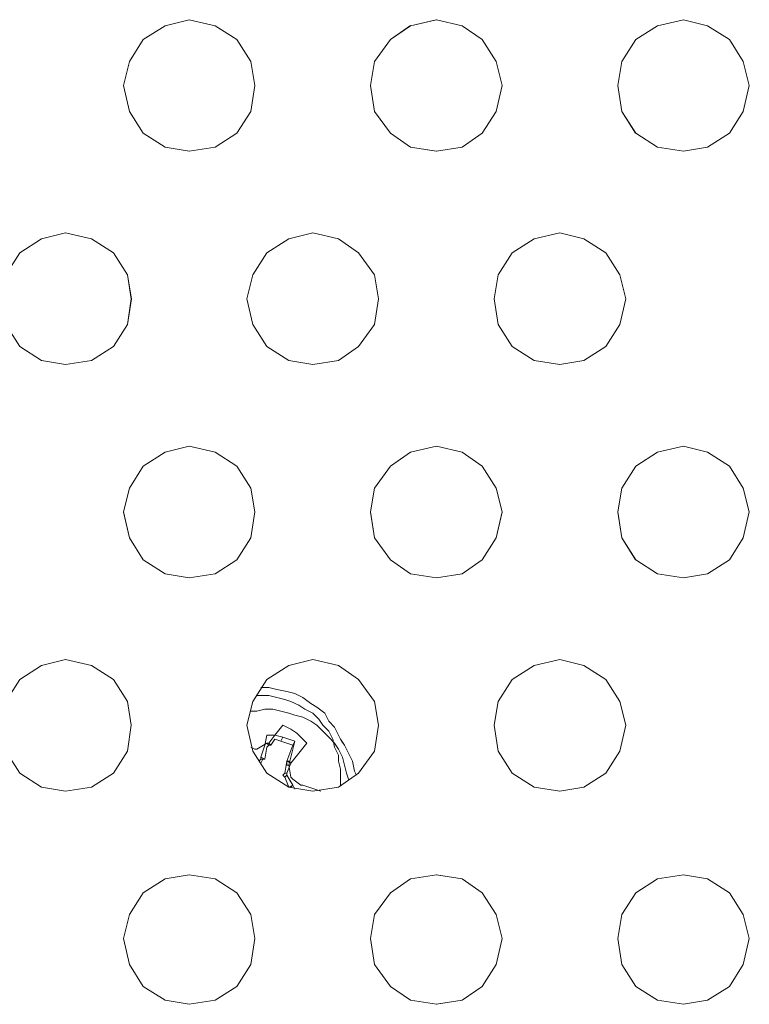
# Model space of a CAD drawing. Units: inches. Extents: x -4.1 to 13, y -11 to -0.1.
# Drawn here: x 5.9 to 6.3, y -4.8 to -4.2 of the extents above; entities that cross this region are included whole.
import ezdxf

# ---------------------------------------------------------------- set-up
doc = ezdxf.new("R2010")
doc.units = ezdxf.units.IN
doc.header["$MEASUREMENT"] = 0
doc.layers.add('Drawing', color=7, linetype='Continuous', lineweight=0)

# ---------------------------------------------------------------- blocks, each defined once
blk = doc.blocks.new('Block_4')
at = {"layer": 'Drawing', "color": 18, "lineweight": 5, "true_color": 0x000000}
for p, q in [((5.95324, -4.17912), (5.96841, -4.17533)), ((5.96841, -4.17533), (5.98484, -4.17912)), ((5.96841, -4.17533), (5.98484, -4.17912)), ((6.10871, -4.17912), (6.12514, -4.17533)), ((6.12515, -4.17533), (6.14158, -4.17912)), ((6.12515, -4.17533), (6.14158, -4.17912)), ((6.26545, -4.17912), (6.28188, -4.17533)), ((6.28188, -4.17532), (6.29705, -4.17912)), ((6.28188, -4.17533), (6.29705, -4.17912)), ((5.93934, -4.18797), (5.95324, -4.17912)), ((5.99875, -4.18797), (5.98484, -4.17912)), ((6.09607, -4.18797), (6.10871, -4.17912)), ((6.15422, -4.18797), (6.14158, -4.17912)), ((6.25155, -4.18797), (6.26545, -4.17912)), ((6.31095, -4.18796), (6.29705, -4.17912)), ((5.93934, -4.18797), (5.93049, -4.20187)), ((6.0076, -4.20187), (5.99875, -4.18797)), ((6.09607, -4.18797), (6.08596, -4.20187)), ((6.16307, -4.20187), (6.15422, -4.18797)), ((6.25155, -4.18797), (6.2427, -4.20187)), ((6.3198, -4.20187), (6.31095, -4.18796)), ((5.93049, -4.20188), (5.92669, -4.21704)), ((6.01012, -4.21704), (6.0076, -4.20187)), ((6.08596, -4.20188), (6.08343, -4.21704)), ((6.16686, -4.21704), (6.16307, -4.20187)), ((6.16686, -4.21704), (6.16307, -4.20187)), ((6.2427, -4.20187), (6.24017, -4.21704)), ((6.32359, -4.21704), (6.3198, -4.20187)), ((5.9267, -4.21704), (5.93049, -4.23348)), ((6.0076, -4.23347), (6.01012, -4.21704)), ((6.08343, -4.21704), (6.08596, -4.23348)), ((6.16307, -4.23347), (6.16686, -4.21704)), ((6.24017, -4.21704), (6.2427, -4.23347)), ((6.3198, -4.23347), (6.32359, -4.21704)), ((5.93049, -4.23348), (5.93933, -4.24738)), ((5.99875, -4.24737), (6.0076, -4.23347)), ((6.08596, -4.23348), (6.09607, -4.24738)), ((6.15422, -4.24738), (6.16307, -4.23347)), ((6.2427, -4.23347), (6.25154, -4.24737)), ((6.31095, -4.24737), (6.3198, -4.23347)), ((5.93934, -4.24738), (5.95324, -4.25623)), ((5.98484, -4.25622), (5.99875, -4.24737)), ((6.09607, -4.24738), (6.10871, -4.25623)), ((6.14158, -4.25622), (6.15422, -4.24738)), ((6.25155, -4.24738), (6.26545, -4.25622)), ((6.29705, -4.25622), (6.31095, -4.24737)), ((5.96841, -4.25875), (5.95324, -4.25622)), ((5.96841, -4.25875), (5.95324, -4.25623)), ((5.96841, -4.25875), (5.98484, -4.25622)), ((6.12515, -4.25875), (6.10871, -4.25622)), ((6.12514, -4.25875), (6.10871, -4.25623)), ((6.12515, -4.25875), (6.14158, -4.25622)), ((6.28188, -4.25875), (6.26545, -4.25622)), ((6.28188, -4.25875), (6.26545, -4.25622)), ((6.28188, -4.25875), (6.29705, -4.25622)), ((6.28188, -4.25875), (6.29705, -4.25622)), ((5.86097, -4.32321), (5.87487, -4.31437)), ((5.87487, -4.31437), (5.89004, -4.31057)), ((5.89004, -4.31057), (5.90648, -4.31436)), ((5.90648, -4.31436), (5.92038, -4.32321)), ((6.01771, -4.32321), (6.03161, -4.31436)), ((6.03161, -4.31436), (6.04678, -4.31057)), ((6.04678, -4.31057), (6.06321, -4.31436)), ((6.06321, -4.31436), (6.07585, -4.32321)), ((6.17318, -4.32321), (6.18708, -4.31436)), ((6.18708, -4.31436), (6.20351, -4.31057)), ((6.20352, -4.31057), (6.21868, -4.31436)), ((6.20352, -4.31058), (6.21868, -4.31437)), ((6.21868, -4.31436), (6.23259, -4.32321)), ((5.92038, -4.32321), (5.92923, -4.33711)), ((6.01771, -4.32321), (6.00886, -4.33712)), ((6.07585, -4.32321), (6.08596, -4.33712)), ((6.17318, -4.32321), (6.16433, -4.33712)), ((6.23259, -4.32321), (6.24144, -4.33711)), ((5.92923, -4.33712), (5.93176, -4.35228)), ((6.00886, -4.33712), (6.00507, -4.35228)), ((6.08596, -4.33712), (6.08849, -4.35228)), ((6.16433, -4.33712), (6.1618, -4.35228)), ((6.24523, -4.35228), (6.24144, -4.33711)), ((5.92923, -4.36872), (5.93176, -4.35228)), ((6.00507, -4.35229), (6.00886, -4.36872)), ((6.08596, -4.36872), (6.08849, -4.35228)), ((6.1618, -4.35229), (6.16433, -4.36872)), ((6.24144, -4.36871), (6.24523, -4.35228)), ((5.86097, -4.38262), (5.85212, -4.36872)), ((5.92038, -4.38262), (5.92923, -4.36872)), ((6.00886, -4.36872), (6.01771, -4.38262)), ((6.07585, -4.38262), (6.08596, -4.36872)), ((6.16433, -4.36872), (6.17318, -4.38262)), ((6.23259, -4.38262), (6.24144, -4.36871)), ((5.87487, -4.39147), (5.86097, -4.38262)), ((5.90647, -4.39147), (5.92038, -4.38262)), ((6.01771, -4.38262), (6.03161, -4.39147)), ((6.06321, -4.39147), (6.07585, -4.38262)), ((6.17318, -4.38262), (6.18708, -4.39147)), ((6.21868, -4.39147), (6.23259, -4.38262)), ((5.89004, -4.394), (5.87487, -4.39147)), ((5.89004, -4.394), (5.87488, -4.39147)), ((5.89004, -4.394), (5.90647, -4.39147)), ((6.04678, -4.394), (6.03161, -4.39147)), ((6.04678, -4.394), (6.03161, -4.39147)), ((6.04678, -4.394), (6.06321, -4.39147)), ((6.20351, -4.394), (6.18708, -4.39147)), ((6.20351, -4.394), (6.18708, -4.39147)), ((6.20352, -4.39399), (6.21868, -4.39147)), ((5.95324, -4.44962), (5.96841, -4.44582)), ((5.96841, -4.44582), (5.98484, -4.44961)), ((5.96841, -4.44582), (5.98484, -4.44961)), ((6.10871, -4.44961), (6.12515, -4.44582)), ((6.12515, -4.44582), (6.14158, -4.44962)), ((6.12515, -4.44582), (6.14158, -4.44961)), ((6.26545, -4.44962), (6.28188, -4.44582)), ((6.28188, -4.44582), (6.29705, -4.44961)), ((6.28189, -4.44582), (6.29705, -4.44961)), ((5.93934, -4.45846), (5.95324, -4.44962)), ((5.99874, -4.45846), (5.98484, -4.44961)), ((6.09607, -4.45846), (6.10871, -4.44961)), ((6.15422, -4.45846), (6.14158, -4.44962)), ((6.25155, -4.45847), (6.26545, -4.44962)), ((6.31096, -4.45846), (6.29705, -4.44961)), ((5.93934, -4.45846), (5.93049, -4.47237)), ((6.00759, -4.47237), (5.99874, -4.45846)), ((6.09607, -4.45846), (6.08596, -4.47237)), ((6.16307, -4.47237), (6.15422, -4.45846)), ((6.25155, -4.45847), (6.2427, -4.47237)), ((6.31981, -4.47236), (6.31096, -4.45846)), ((5.93049, -4.47237), (5.9267, -4.48754)), ((6.01012, -4.48753), (6.00759, -4.47237)), ((6.08596, -4.47237), (6.08343, -4.48753)), ((6.16686, -4.48754), (6.16307, -4.47237)), ((6.2427, -4.47237), (6.24017, -4.48754)), ((6.3236, -4.48753), (6.3198, -4.47236)), ((5.9267, -4.48754), (5.93049, -4.50397)), ((6.00759, -4.50397), (6.01012, -4.48753)), ((6.08343, -4.48754), (6.08596, -4.50397)), ((6.16307, -4.50397), (6.16686, -4.48754)), ((6.24017, -4.48754), (6.2427, -4.50397)), ((6.31981, -4.50396), (6.3236, -4.48753)), ((5.93049, -4.50397), (5.93934, -4.51787)), ((5.99874, -4.51787), (6.00759, -4.50397)), ((6.08596, -4.50397), (6.09607, -4.51787)), ((6.15422, -4.51787), (6.16307, -4.50397)), ((6.2427, -4.50397), (6.25154, -4.51787)), ((6.31096, -4.51787), (6.3198, -4.50396)), ((5.93934, -4.51787), (5.95324, -4.52672)), ((5.98484, -4.52672), (5.99874, -4.51787)), ((6.09607, -4.51787), (6.10871, -4.52672)), ((6.14158, -4.52672), (6.15422, -4.51787)), ((6.25155, -4.51787), (6.26545, -4.52672)), ((6.29705, -4.52671), (6.31096, -4.51787)), ((5.96841, -4.52925), (5.95324, -4.52672)), ((5.96841, -4.52925), (5.95324, -4.52672)), ((5.96841, -4.52925), (5.98484, -4.52672)), ((6.12515, -4.52925), (6.10871, -4.52672)), ((6.12515, -4.52925), (6.10871, -4.52672)), ((6.12515, -4.52925), (6.14158, -4.52672)), ((6.28188, -4.52925), (6.26545, -4.52672)), ((6.28188, -4.52925), (6.26545, -4.52672)), ((6.28189, -4.52924), (6.29705, -4.52671)), ((5.89004, -4.58107), (5.87488, -4.58486)), ((5.89004, -4.58107), (5.90647, -4.58486)), ((5.89004, -4.58107), (5.90647, -4.58486)), ((6.03161, -4.58487), (6.04677, -4.58107)), ((6.04678, -4.58107), (6.06321, -4.58486)), ((6.04678, -4.58107), (6.06321, -4.58486)), ((6.18708, -4.58486), (6.20351, -4.58107)), ((6.20352, -4.58107), (6.21868, -4.58486)), ((5.87488, -4.58486), (5.86097, -4.59371)), ((5.92038, -4.59371), (5.90647, -4.58486)), ((6.0177, -4.59371), (6.03161, -4.58487)), ((6.07585, -4.59371), (6.06321, -4.58486)), ((6.17318, -4.59371), (6.18708, -4.58486)), ((6.21868, -4.58486), (6.23259, -4.59371)), ((5.86097, -4.59371), (5.85212, -4.60761)), ((5.92922, -4.60762), (5.92038, -4.59371)), ((6.0177, -4.59371), (6.00885, -4.60762)), ((6.08596, -4.60762), (6.07585, -4.59371)), ((6.17318, -4.59371), (6.16433, -4.60761)), ((6.23259, -4.59371), (6.24144, -4.60761)), ((6.01897, -4.59876), (6.01391, -4.59876)), ((6.01897, -4.59876), (6.01391, -4.59876)), ((6.01897, -4.59877), (6.01391, -4.59877)), ((6.02403, -4.60003), (6.01897, -4.59876)), ((6.01897, -4.59876), (6.02403, -4.60003)), ((6.03035, -4.60129), (6.02403, -4.60003)), ((6.02403, -4.60003), (6.03035, -4.60129)), ((6.03035, -4.60129), (6.0354, -4.60256)), ((6.0354, -4.60256), (6.03035, -4.60129)), ((5.93175, -4.62278), (5.92922, -4.60762)), ((6.00885, -4.60762), (6.00506, -4.62279)), ((6.01139, -4.60382), (6.01391, -4.60382)), ((6.01139, -4.60382), (6.01391, -4.60382)), ((6.01139, -4.60382), (6.01391, -4.60382)), ((6.01391, -4.60382), (6.01897, -4.60382)), ((6.01897, -4.60382), (6.01391, -4.60382)), ((6.02403, -4.60509), (6.01897, -4.60382)), ((6.02403, -4.60508), (6.01897, -4.60382)), ((6.02908, -4.60635), (6.02403, -4.60508)), ((6.02403, -4.60508), (6.02908, -4.60635)), ((6.03288, -4.60761), (6.02908, -4.60635)), ((6.02908, -4.60635), (6.03287, -4.60761)), ((6.03287, -4.60761), (6.03793, -4.61014)), ((6.03793, -4.61014), (6.03288, -4.60761)), ((6.0354, -4.60256), (6.04046, -4.60508)), ((6.04046, -4.60508), (6.0354, -4.60256)), ((6.04046, -4.60508), (6.04552, -4.60888)), ((6.04551, -4.60888), (6.04046, -4.60508)), ((6.08849, -4.62278), (6.08596, -4.60762)), ((6.16433, -4.60762), (6.1618, -4.62278)), ((6.24523, -4.62278), (6.24144, -4.60761)), ((6.01139, -4.61393), (6.00759, -4.61393)), ((6.01139, -4.61393), (6.0076, -4.61393)), ((6.0076, -4.61393), (6.01139, -4.61393)), ((6.01139, -4.61393), (6.01644, -4.61267)), ((6.01139, -4.61393), (6.01644, -4.61267)), ((6.01644, -4.61267), (6.0215, -4.61267)), ((6.01644, -4.61267), (6.0215, -4.61267)), ((6.0215, -4.61267), (6.02655, -4.61393)), ((6.0215, -4.61267), (6.02655, -4.61393)), ((6.02655, -4.61393), (6.03161, -4.6152)), ((6.02655, -4.61393), (6.03161, -4.6152)), ((6.04172, -4.61267), (6.03793, -4.61014)), ((6.04172, -4.61267), (6.03793, -4.61014)), ((6.04678, -4.6152), (6.04172, -4.61267)), ((6.04678, -4.6152), (6.04172, -4.61267)), ((6.04931, -4.6114), (6.04551, -4.60888)), ((6.04552, -4.60888), (6.04931, -4.6114)), ((6.04931, -4.6114), (6.05436, -4.6152)), ((6.05436, -4.6152), (6.04931, -4.6114)), ((6.03161, -4.6152), (6.0354, -4.61646)), ((6.03161, -4.6152), (6.0354, -4.61646)), ((6.0354, -4.61646), (6.04046, -4.61773)), ((6.0354, -4.61646), (6.04046, -4.61772)), ((6.04046, -4.61772), (6.04551, -4.62025)), ((6.04046, -4.61773), (6.04551, -4.62025)), ((6.04551, -4.62025), (6.04931, -4.62278)), ((6.04551, -4.62025), (6.04931, -4.62278)), ((6.05057, -4.61899), (6.04678, -4.6152)), ((6.05057, -4.61899), (6.04678, -4.6152)), ((6.0531, -4.62278), (6.05057, -4.61899)), ((6.0531, -4.62278), (6.05057, -4.61899)), ((6.05436, -4.6152), (6.05689, -4.62025)), ((6.05689, -4.62025), (6.05436, -4.6152)), ((6.05689, -4.62025), (6.06068, -4.62404)), ((6.05689, -4.62025), (6.06068, -4.62405)), ((5.92922, -4.63922), (5.93175, -4.62278)), ((6.00506, -4.62279), (6.00885, -4.63922)), ((6.02782, -4.62278), (6.02276, -4.6291)), ((6.02276, -4.6291), (6.02782, -4.62278)), ((6.03287, -4.62531), (6.02782, -4.62278)), ((6.03287, -4.62531), (6.02782, -4.62278)), ((6.03667, -4.62784), (6.03287, -4.62531)), ((6.03288, -4.62531), (6.03667, -4.62784)), ((6.04931, -4.62278), (6.0531, -4.62657)), ((6.04931, -4.62278), (6.0531, -4.62657)), ((6.05689, -4.62657), (6.0531, -4.62278)), ((6.05689, -4.62657), (6.0531, -4.62278)), ((6.0531, -4.62657), (6.05689, -4.63037)), ((6.0531, -4.62657), (6.05689, -4.63036)), ((6.05942, -4.63163), (6.05689, -4.62657)), ((6.05942, -4.63163), (6.05689, -4.62657)), ((6.06068, -4.62404), (6.06321, -4.6291)), ((6.06068, -4.62405), (6.06321, -4.6291)), ((6.08596, -4.63922), (6.08849, -4.62278)), ((6.1618, -4.62278), (6.16433, -4.63922)), ((6.24144, -4.63921), (6.24523, -4.62278)), ((6.01771, -4.6291), (6.01644, -4.63542)), ((6.01644, -4.63542), (6.01771, -4.6291)), ((6.02276, -4.6291), (6.01771, -4.6291)), ((6.02276, -4.6291), (6.01771, -4.6291)), ((6.02276, -4.6291), (6.01897, -4.63416)), ((6.01897, -4.63416), (6.02276, -4.6291)), ((6.02276, -4.63163), (6.02023, -4.63542)), ((6.02276, -4.63163), (6.02023, -4.63542)), ((6.02276, -4.63163), (6.02023, -4.63542)), ((6.02782, -4.63037), (6.02276, -4.6291)), ((6.02782, -4.63037), (6.02276, -4.6291)), ((6.02276, -4.63163), (6.02655, -4.63289)), ((6.02655, -4.63289), (6.02276, -4.63163)), ((6.02655, -4.63289), (6.02276, -4.63163)), ((6.02655, -4.63289), (6.02782, -4.63037)), ((6.02655, -4.63289), (6.03035, -4.63416)), ((6.03161, -4.63163), (6.02782, -4.63037)), ((6.0354, -4.63289), (6.03161, -4.63163)), ((6.0354, -4.63289), (6.03161, -4.64806)), ((6.03161, -4.64806), (6.0354, -4.63289)), ((6.03414, -4.63542), (6.0354, -4.63289)), ((6.03667, -4.62784), (6.0392, -4.63036)), ((6.03667, -4.62784), (6.03919, -4.63037)), ((6.03919, -4.63037), (6.04299, -4.63416)), ((6.0392, -4.63036), (6.04299, -4.63416)), ((6.05689, -4.63036), (6.06068, -4.63415)), ((6.06068, -4.63416), (6.05689, -4.63037)), ((6.06068, -4.63669), (6.05942, -4.63163)), ((6.06068, -4.63668), (6.05942, -4.63163)), ((6.06321, -4.6291), (6.06574, -4.63416)), ((6.06574, -4.63416), (6.06321, -4.6291)), ((6.06574, -4.63416), (6.06321, -4.6291)), ((6.067, -4.63542), (6.06447, -4.63163)), ((6.067, -4.63542), (6.06447, -4.63163)), ((6.067, -4.63542), (6.06447, -4.63163)), ((5.85212, -4.63921), (5.86097, -4.65311)), ((5.92038, -4.65312), (5.92922, -4.63922)), ((6.00759, -4.63668), (6.01012, -4.63795)), ((6.00759, -4.63669), (6.01012, -4.63795)), ((6.0076, -4.63669), (6.01012, -4.63795)), ((6.00885, -4.63922), (6.0177, -4.65312)), ((6.01012, -4.63795), (6.01139, -4.63795)), ((6.01012, -4.63795), (6.01139, -4.63795)), ((6.01012, -4.63795), (6.01138, -4.63795)), ((6.01139, -4.63795), (6.01771, -4.63416)), ((6.01771, -4.63416), (6.01139, -4.63795)), ((6.01139, -4.63795), (6.01771, -4.63416)), ((6.01139, -4.63795), (6.01139, -4.63795)), ((6.01139, -4.63795), (6.01139, -4.63795)), ((6.01644, -4.63542), (6.01391, -4.64301)), ((6.01391, -4.64301), (6.01644, -4.63542)), ((6.01644, -4.64427), (6.01771, -4.63668)), ((6.01644, -4.64427), (6.01771, -4.63669)), ((6.01771, -4.63669), (6.01644, -4.64427)), ((6.01771, -4.63669), (6.01644, -4.64427)), ((6.01771, -4.63416), (6.01897, -4.63542)), ((6.01897, -4.63416), (6.01771, -4.63416)), ((6.01897, -4.63542), (6.01771, -4.63669)), ((6.01771, -4.63669), (6.01897, -4.63542)), ((6.01771, -4.63669), (6.01897, -4.63542)), ((6.02023, -4.63542), (6.01897, -4.63416)), ((6.02023, -4.63542), (6.01897, -4.63542)), ((6.03035, -4.63416), (6.03414, -4.63542)), ((6.03035, -4.64553), (6.03414, -4.63542)), ((6.03414, -4.63542), (6.03035, -4.64553)), ((6.04299, -4.63416), (6.03288, -4.6468)), ((6.04299, -4.63416), (6.03288, -4.6468)), ((6.06068, -4.63415), (6.06321, -4.63795)), ((6.06321, -4.63795), (6.06068, -4.63416)), ((6.06321, -4.64174), (6.06068, -4.63668)), ((6.06068, -4.63668), (6.06321, -4.64174)), ((6.06574, -4.64301), (6.06321, -4.63795)), ((6.06321, -4.63795), (6.06574, -4.643)), ((6.06953, -4.64048), (6.067, -4.63542)), ((6.067, -4.63542), (6.06953, -4.64048)), ((6.07585, -4.65312), (6.08596, -4.63922)), ((6.16433, -4.63922), (6.17318, -4.65312)), ((6.23259, -4.65312), (6.24144, -4.63921)), ((6.01392, -4.64427), (6.01265, -4.64553)), ((6.01265, -4.64553), (6.01392, -4.64427)), ((6.01391, -4.64301), (6.01391, -4.64427)), ((6.01644, -4.64427), (6.01391, -4.64301)), ((6.01391, -4.6468), (6.01518, -4.64427)), ((6.01518, -4.64427), (6.01391, -4.6468)), ((6.01518, -4.64427), (6.01391, -4.6468)), ((6.01392, -4.64427), (6.01518, -4.64427)), ((6.01518, -4.64427), (6.01644, -4.64427)), ((6.03035, -4.64553), (6.02908, -4.65312)), ((6.03035, -4.64806), (6.03035, -4.64553)), ((6.03035, -4.64553), (6.03035, -4.64806)), ((6.03035, -4.64553), (6.03161, -4.64553)), ((6.03288, -4.6468), (6.03035, -4.64553)), ((6.03161, -4.64553), (6.03035, -4.64553)), ((6.03288, -4.6468), (6.03161, -4.64553)), ((6.03161, -4.64553), (6.03288, -4.6468)), ((6.06321, -4.64553), (6.06321, -4.64174)), ((6.06321, -4.64174), (6.06321, -4.64553)), ((6.06448, -4.65059), (6.06321, -4.64553)), ((6.06321, -4.64553), (6.06448, -4.65059)), ((6.06574, -4.643), (6.067, -4.64806)), ((6.067, -4.64806), (6.06574, -4.64301)), ((6.07206, -4.64553), (6.06953, -4.64047)), ((6.06953, -4.64048), (6.07206, -4.64553)), ((6.07332, -4.65185), (6.07206, -4.64553)), ((6.07332, -4.65185), (6.07206, -4.64553)), ((6.03288, -4.6468), (6.03035, -4.65312)), ((6.03161, -4.64806), (6.03035, -4.64806)), ((6.03035, -4.64806), (6.03161, -4.64806)), ((6.03035, -4.64806), (6.03161, -4.64806)), ((6.03161, -4.64806), (6.03161, -4.64806)), ((6.03161, -4.64806), (6.03288, -4.65565)), ((6.03161, -4.64806), (6.03287, -4.65565)), ((6.03161, -4.64806), (6.03287, -4.65565)), ((6.03161, -4.64806), (6.03161, -4.64806)), ((6.03161, -4.64806), (6.03288, -4.65565)), ((6.03288, -4.6468), (6.03288, -4.6468)), ((6.03288, -4.6468), (6.03288, -4.6468)), ((6.06448, -4.65564), (6.06448, -4.65059)), ((6.06448, -4.65059), (6.06448, -4.65564)), ((6.06827, -4.65312), (6.067, -4.64806)), ((6.06827, -4.65311), (6.067, -4.64806)), ((6.07458, -4.65438), (6.07332, -4.65185)), ((6.07459, -4.65438), (6.07332, -4.65185)), ((5.86097, -4.65311), (5.87488, -4.66196)), ((5.90647, -4.66197), (5.92038, -4.65312)), ((6.0177, -4.65312), (6.03161, -4.66197)), ((6.02782, -4.65438), (6.02908, -4.65312)), ((6.02908, -4.65565), (6.02782, -4.65438)), ((6.02908, -4.65565), (6.03161, -4.66197)), ((6.02908, -4.65565), (6.03161, -4.66197)), ((6.03035, -4.65312), (6.03035, -4.65438)), ((6.03035, -4.65438), (6.03035, -4.65438)), ((6.03414, -4.6607), (6.03035, -4.65438)), ((6.03287, -4.65565), (6.03414, -4.65691)), ((6.03287, -4.65565), (6.03287, -4.65565)), ((6.03288, -4.65565), (6.03288, -4.65565)), ((6.03288, -4.65565), (6.03414, -4.65691)), ((6.03414, -4.65691), (6.0392, -4.6607)), ((6.03414, -4.65691), (6.0392, -4.6607)), ((6.03414, -4.65691), (6.03919, -4.6607)), ((6.06321, -4.66197), (6.07585, -4.65312)), ((6.06448, -4.6607), (6.06448, -4.65564)), ((6.06448, -4.65564), (6.06448, -4.6607)), ((6.06953, -4.65691), (6.06826, -4.65311)), ((6.06953, -4.65691), (6.06827, -4.65312)), ((6.17318, -4.65312), (6.18708, -4.66197)), ((6.21868, -4.66196), (6.23259, -4.65312)), ((5.87488, -4.66196), (5.89004, -4.66449)), ((5.89004, -4.6645), (5.90647, -4.66197)), ((6.03161, -4.66196), (6.03414, -4.6607)), ((6.04677, -4.6645), (6.03161, -4.66197)), ((6.04678, -4.66449), (6.03161, -4.66197)), ((6.03414, -4.6607), (6.03287, -4.66196)), ((6.03287, -4.66197), (6.03414, -4.6607)), ((6.03414, -4.6607), (6.03414, -4.6607)), ((6.0354, -4.66323), (6.03414, -4.6607)), ((6.03414, -4.6607), (6.03414, -4.6607)), ((6.03414, -4.6607), (6.0354, -4.66323)), ((6.03919, -4.6607), (6.04046, -4.6607)), ((6.03919, -4.6607), (6.04046, -4.6607)), ((6.0392, -4.6607), (6.04046, -4.6607)), ((6.04046, -4.6607), (6.05183, -4.66449)), ((6.04046, -4.6607), (6.05183, -4.66449)), ((6.04046, -4.6607), (6.05183, -4.66449)), ((6.04678, -4.6645), (6.06321, -4.66197)), ((6.20351, -4.66449), (6.18708, -4.66197)), ((6.20352, -4.66449), (6.18708, -4.66197)), ((6.20352, -4.66449), (6.21868, -4.66196)), ((5.93934, -4.72896), (5.95324, -4.72011)), ((5.93934, -4.72896), (5.95324, -4.72011)), ((5.95324, -4.72011), (5.96841, -4.71758)), ((5.96841, -4.71758), (5.95324, -4.72011)), ((5.95324, -4.72011), (5.96841, -4.71758)), ((5.96841, -4.71758), (5.98484, -4.72011)), ((5.96841, -4.71758), (5.98484, -4.72011)), ((5.98484, -4.72011), (5.96841, -4.71758)), ((5.99875, -4.72896), (5.98484, -4.72011)), ((6.09608, -4.72896), (6.10871, -4.72011)), ((6.10872, -4.72011), (6.12515, -4.71758)), ((6.12514, -4.71758), (6.14158, -4.72011)), ((6.12515, -4.71758), (6.14158, -4.72011)), ((6.15422, -4.72896), (6.14158, -4.72011)), ((6.25155, -4.72896), (6.26545, -4.72011)), ((6.26545, -4.72011), (6.28188, -4.71758)), ((6.28188, -4.71758), (6.29705, -4.72011)), ((6.28188, -4.71758), (6.29705, -4.72011)), ((6.31096, -4.72896), (6.29705, -4.72011)), ((5.93934, -4.72896), (5.93049, -4.74286)), ((6.00759, -4.74286), (5.99875, -4.72896)), ((6.09608, -4.72896), (6.08596, -4.74286)), ((6.16306, -4.74286), (6.15422, -4.72896)), ((6.25155, -4.72896), (6.2427, -4.74286)), ((6.3198, -4.74286), (6.31096, -4.72896)), ((5.93049, -4.74286), (5.9267, -4.75803)), ((6.01012, -4.75803), (6.00759, -4.74286)), ((6.08596, -4.74286), (6.08343, -4.75803)), ((6.16686, -4.75803), (6.16306, -4.74286)), ((6.2427, -4.74286), (6.24017, -4.75803)), ((6.3236, -4.75803), (6.3198, -4.74286)), ((5.9267, -4.75803), (5.93049, -4.77446)), ((6.00759, -4.77446), (6.01012, -4.75803)), ((6.08344, -4.75803), (6.08596, -4.77446)), ((6.16306, -4.77446), (6.16686, -4.75803)), ((6.24017, -4.75803), (6.2427, -4.77446)), ((6.3198, -4.77446), (6.3236, -4.75803)), ((5.93049, -4.77446), (5.93934, -4.78837)), ((5.99875, -4.78837), (6.00759, -4.77446)), ((6.08596, -4.77446), (6.09607, -4.78837)), ((6.15422, -4.78837), (6.16306, -4.77446)), ((6.2427, -4.77446), (6.25155, -4.78837)), ((6.31096, -4.78837), (6.3198, -4.77446)), ((5.93934, -4.78837), (5.95324, -4.79722)), ((5.98484, -4.79721), (5.99874, -4.78837)), ((6.09608, -4.78837), (6.10871, -4.79721)), ((6.14158, -4.79722), (6.15422, -4.78837)), ((6.25155, -4.78837), (6.26545, -4.79721)), ((6.29705, -4.79721), (6.31096, -4.78837)), ((5.96841, -4.79974), (5.95324, -4.79721)), ((5.96841, -4.79974), (5.95324, -4.79721)), ((5.96841, -4.79974), (5.98484, -4.79721)), ((6.12515, -4.79974), (6.10871, -4.79721)), ((6.12515, -4.79974), (6.10871, -4.79721)), ((6.12514, -4.79974), (6.14158, -4.79722)), ((6.28188, -4.79974), (6.26545, -4.79721)), ((6.28189, -4.79974), (6.26545, -4.79721)), ((6.28188, -4.79974), (6.29705, -4.79721))]:
    blk.add_line(p, q, dxfattribs=at)
for points in [[(5.93934, -4.18797), (5.95324, -4.17912), (5.96841, -4.17533)], [(5.98484, -4.17912), (5.96841, -4.17533), (5.95324, -4.17912)], [(5.98484, -4.17912), (5.96841, -4.17533), (5.95324, -4.17912)], [(6.09608, -4.18797), (6.10871, -4.17912), (6.12515, -4.17533)], [(6.16307, -4.20187), (6.15422, -4.18796), (6.14158, -4.17912), (6.12515, -4.17532), (6.10871, -4.17912)], [(6.16686, -4.21704), (6.16307, -4.20187), (6.15422, -4.18797), (6.14158, -4.17912), (6.12515, -4.17533), (6.10872, -4.17912)], [(6.25155, -4.18797), (6.26545, -4.17912), (6.28188, -4.17533)], [(6.31096, -4.18797), (6.29705, -4.17912), (6.28188, -4.17533), (6.26545, -4.17912)], [(6.31096, -4.18797), (6.29705, -4.17912), (6.28188, -4.17533), (6.26545, -4.17912)], [(5.95324, -4.17912), (5.93934, -4.18796), (5.93049, -4.20187), (5.9267, -4.21704), (5.93049, -4.23347), (5.93934, -4.24737), (5.95324, -4.25622), (5.96841, -4.25875), (5.98484, -4.25622)], [(5.95324, -4.17912), (5.93934, -4.18796), (5.93049, -4.20187), (5.9267, -4.21704), (5.93049, -4.23347), (5.93934, -4.24737), (5.95324, -4.25622), (5.96841, -4.25875), (5.98484, -4.25622)], [(5.96841, -4.25875), (5.98484, -4.25622), (5.99875, -4.24737), (6.00759, -4.23347), (6.01012, -4.21704), (6.00759, -4.20187), (5.99875, -4.18796), (5.98484, -4.17912)], [(5.98484, -4.25622), (5.99875, -4.24737), (6.00759, -4.23347), (6.01012, -4.21704), (6.00759, -4.20187), (5.99875, -4.18796), (5.98484, -4.17912)], [(5.98484, -4.25622), (5.99875, -4.24737), (6.00759, -4.23347), (6.01012, -4.21704), (6.00759, -4.20187), (5.99875, -4.18796), (5.98484, -4.17912)], [(6.16686, -4.21704), (6.16307, -4.23347), (6.15422, -4.24737), (6.14158, -4.25622), (6.12515, -4.25875), (6.10871, -4.25622), (6.09607, -4.24737), (6.08596, -4.23347), (6.08343, -4.21704), (6.08596, -4.20187), (6.09607, -4.18796), (6.10871, -4.17911)], [(6.16686, -4.21704), (6.16307, -4.23347), (6.15422, -4.24737), (6.14158, -4.25622), (6.12515, -4.25875), (6.10871, -4.25622), (6.09607, -4.24737), (6.08596, -4.23347), (6.08343, -4.21704), (6.08596, -4.20187), (6.09607, -4.18796), (6.10871, -4.17912)], [(6.12515, -4.25875), (6.14158, -4.25622), (6.15422, -4.24738), (6.16307, -4.23347), (6.16686, -4.21704), (6.16307, -4.20187), (6.15422, -4.18797), (6.14158, -4.17912)], [(6.26545, -4.25622), (6.25155, -4.24737), (6.2427, -4.23347), (6.24017, -4.21704), (6.2427, -4.20187), (6.25155, -4.18796), (6.26545, -4.17912)], [(6.26545, -4.25622), (6.25155, -4.24737), (6.2427, -4.23347), (6.24017, -4.21704), (6.2427, -4.20187), (6.25155, -4.18796), (6.26545, -4.17912)], [(6.29705, -4.25622), (6.31095, -4.24737), (6.3198, -4.23347), (6.32359, -4.21704), (6.3198, -4.20187), (6.31095, -4.18796), (6.29705, -4.17912)], [(5.93934, -4.18797), (5.93049, -4.20187), (5.9267, -4.21704), (5.93049, -4.23347), (5.93934, -4.24737), (5.95324, -4.25622)], [(6.09608, -4.18797), (6.08596, -4.20187), (6.08344, -4.21704), (6.08596, -4.23347), (6.09608, -4.24737), (6.10871, -4.25622)], [(6.25155, -4.18797), (6.2427, -4.20187), (6.24017, -4.21704), (6.2427, -4.23347), (6.25155, -4.24737), (6.26545, -4.25622)], [(6.3236, -4.21704), (6.3198, -4.20187), (6.31096, -4.18796)], [(6.3236, -4.21704), (6.3198, -4.20187), (6.31096, -4.18797)], [(6.32359, -4.21704), (6.3198, -4.23347), (6.31095, -4.24737), (6.29705, -4.25622), (6.28188, -4.25875), (6.26545, -4.25622)], [(6.32359, -4.21704), (6.3198, -4.23347), (6.31095, -4.24737), (6.29705, -4.25622), (6.28188, -4.25875), (6.26545, -4.25622)], [(5.93175, -4.35228), (5.92923, -4.36872), (5.92038, -4.38262), (5.90647, -4.39147), (5.89004, -4.394), (5.87487, -4.39147), (5.86097, -4.38262), (5.85212, -4.36872), (5.84959, -4.35228), (5.85212, -4.33712), (5.86097, -4.32321), (5.87487, -4.31436), (5.89004, -4.31057)], [(5.93175, -4.35229), (5.92923, -4.36872), (5.92038, -4.38262), (5.90647, -4.39147), (5.89004, -4.394), (5.87487, -4.39147), (5.86097, -4.38262), (5.85212, -4.36872), (5.84959, -4.35229), (5.85212, -4.33712), (5.86097, -4.32321), (5.87487, -4.31436), (5.89004, -4.31057)], [(5.87488, -4.39147), (5.86097, -4.38262), (5.85212, -4.36872), (5.8496, -4.35229), (5.85212, -4.33712), (5.86097, -4.32321), (5.87488, -4.31437), (5.89004, -4.31057)], [(5.93176, -4.35228), (5.92923, -4.33712), (5.92038, -4.32321), (5.90647, -4.31436), (5.89004, -4.31057)], [(5.89004, -4.31057), (5.90647, -4.31437), (5.92038, -4.32321)], [(5.93176, -4.35228), (5.92923, -4.33712), (5.92038, -4.32321), (5.90647, -4.31436), (5.89004, -4.31057)], [(6.06321, -4.39147), (6.07585, -4.38262), (6.08596, -4.36872), (6.08849, -4.35228), (6.08596, -4.33712), (6.07585, -4.32321), (6.06321, -4.31436), (6.04678, -4.31057), (6.03161, -4.31436), (6.01771, -4.32321)], [(6.01771, -4.32321), (6.03161, -4.31437), (6.04678, -4.31057)], [(6.06321, -4.39147), (6.07585, -4.38262), (6.08596, -4.36872), (6.08849, -4.35228), (6.08596, -4.33712), (6.07585, -4.32321), (6.06321, -4.31436), (6.04678, -4.31057), (6.03161, -4.31436), (6.01771, -4.32321)], [(6.04678, -4.31057), (6.06321, -4.31437), (6.07585, -4.32321)], [(6.21868, -4.31436), (6.20352, -4.31057), (6.18708, -4.31436), (6.17318, -4.32321)], [(6.17318, -4.32321), (6.18708, -4.31436), (6.20351, -4.31057)], [(6.21868, -4.31436), (6.20352, -4.31057), (6.18708, -4.31436), (6.17318, -4.32321)], [(6.24144, -4.33712), (6.23259, -4.32321), (6.21868, -4.31436)], [(6.24144, -4.33712), (6.23259, -4.32321), (6.21868, -4.31436)], [(6.21868, -4.31437), (6.23259, -4.32322), (6.24144, -4.33712)], [(5.92038, -4.32321), (5.92923, -4.33712), (5.93175, -4.35229)], [(6.00507, -4.35228), (6.00886, -4.33712), (6.01771, -4.32321)], [(6.01771, -4.32321), (6.00886, -4.33712), (6.00507, -4.35229), (6.00886, -4.36872), (6.01771, -4.38262), (6.03161, -4.39147)], [(6.00507, -4.35228), (6.00886, -4.33712), (6.01771, -4.32321)], [(6.07585, -4.32322), (6.08596, -4.33712), (6.08849, -4.35229)], [(6.17318, -4.32321), (6.16433, -4.33712), (6.1618, -4.35228), (6.16433, -4.36872), (6.17318, -4.38262), (6.18708, -4.39147), (6.20351, -4.394), (6.21868, -4.39147)], [(6.17318, -4.32321), (6.16433, -4.33712), (6.1618, -4.35228), (6.16433, -4.36872), (6.17318, -4.38262), (6.18708, -4.39147)], [(6.17318, -4.32321), (6.16433, -4.33712), (6.1618, -4.35228), (6.16433, -4.36872), (6.17318, -4.38262), (6.18708, -4.39147), (6.20351, -4.394), (6.21868, -4.39147)], [(6.20352, -4.394), (6.21868, -4.39147), (6.23259, -4.38262), (6.24144, -4.36872), (6.24523, -4.35229), (6.24144, -4.33712)], [(6.24144, -4.33712), (6.24523, -4.35228), (6.24144, -4.36872), (6.23259, -4.38262), (6.21868, -4.39147)], [(6.24144, -4.33712), (6.24523, -4.35228), (6.24144, -4.36872), (6.23259, -4.38262), (6.21868, -4.39147)], [(5.89004, -4.394), (5.90647, -4.39147), (5.92038, -4.38262), (5.92923, -4.36872), (5.93175, -4.35229)], [(6.06321, -4.39147), (6.04678, -4.394), (6.03161, -4.39147), (6.01771, -4.38262), (6.00886, -4.36872), (6.00507, -4.35228)], [(6.06321, -4.39147), (6.04678, -4.394), (6.03161, -4.39147), (6.01771, -4.38262), (6.00886, -4.36872), (6.00507, -4.35228)], [(6.04678, -4.394), (6.06321, -4.39147), (6.07585, -4.38262), (6.08596, -4.36872), (6.08849, -4.35229)], [(5.99875, -4.45846), (5.98484, -4.44961), (5.96841, -4.44582), (5.95324, -4.44961), (5.93934, -4.45846)], [(5.99875, -4.45846), (5.98484, -4.44961), (5.96841, -4.44582), (5.95324, -4.44961), (5.93934, -4.45846)], [(5.93934, -4.45846), (5.95324, -4.44961), (5.96841, -4.44582)], [(6.09608, -4.45846), (6.10871, -4.44961), (6.12515, -4.44582)], [(6.14158, -4.44961), (6.12515, -4.44582), (6.10871, -4.44961)], [(6.14158, -4.44961), (6.12515, -4.44582), (6.10871, -4.44961)], [(6.25155, -4.45846), (6.26545, -4.44961), (6.28188, -4.44582)], [(6.26545, -4.44961), (6.28188, -4.44582), (6.29705, -4.44961)], [(6.26545, -4.44961), (6.28188, -4.44582), (6.29705, -4.44961)], [(5.96841, -4.52924), (5.98484, -4.52672), (5.99875, -4.51787), (6.0076, -4.50396), (6.01012, -4.48753), (6.0076, -4.47236), (5.99875, -4.45846), (5.98484, -4.44961)], [(6.10872, -4.44961), (6.09608, -4.45846), (6.08596, -4.47237), (6.08344, -4.48753), (6.08596, -4.50397), (6.09608, -4.51787), (6.10872, -4.52672), (6.12515, -4.52925), (6.14158, -4.52672), (6.15422, -4.51787), (6.16307, -4.50397), (6.16686, -4.48753), (6.16307, -4.47237), (6.15422, -4.45846), (6.14158, -4.44961)], [(6.10872, -4.44961), (6.09608, -4.45846), (6.08596, -4.47237), (6.08344, -4.48753), (6.08596, -4.50397), (6.09608, -4.51787), (6.10872, -4.52672), (6.12515, -4.52925), (6.14158, -4.52672), (6.15422, -4.51787), (6.16307, -4.50397), (6.16686, -4.48753), (6.16307, -4.47237), (6.15422, -4.45846), (6.14158, -4.44961)], [(6.12515, -4.52924), (6.14158, -4.52672), (6.15422, -4.51787), (6.16307, -4.50396), (6.16686, -4.48753), (6.16307, -4.47236), (6.15422, -4.45846), (6.14158, -4.44961)], [(6.28188, -4.52925), (6.26545, -4.52672), (6.25155, -4.51787), (6.2427, -4.50397), (6.24017, -4.48753), (6.2427, -4.47237), (6.25155, -4.45846), (6.26545, -4.44961)], [(6.28188, -4.52925), (6.26545, -4.52672), (6.25155, -4.51787), (6.2427, -4.50397), (6.24017, -4.48753), (6.2427, -4.47237), (6.25155, -4.45846), (6.26545, -4.44961)], [(6.28188, -4.52925), (6.29705, -4.52672), (6.31096, -4.51787), (6.3198, -4.50397), (6.3236, -4.48753), (6.3198, -4.47237), (6.31096, -4.45846), (6.29705, -4.44961)], [(6.3198, -4.47236), (6.31095, -4.45846), (6.29705, -4.44961)], [(6.3198, -4.47237), (6.31095, -4.45846), (6.29705, -4.44961)], [(5.93934, -4.45846), (5.93049, -4.47237), (5.9267, -4.48753), (5.93049, -4.50397), (5.93934, -4.51787)], [(5.93934, -4.45846), (5.93049, -4.47237), (5.9267, -4.48753), (5.93049, -4.50397), (5.93934, -4.51787), (5.95324, -4.52672), (5.96841, -4.52925), (5.98484, -4.52672)], [(5.93934, -4.45846), (5.93049, -4.47237), (5.9267, -4.48753), (5.93049, -4.50397), (5.93934, -4.51787), (5.95324, -4.52672)], [(5.99875, -4.45846), (6.00759, -4.47237), (6.01012, -4.48753), (6.00759, -4.50397), (5.99875, -4.51787), (5.98484, -4.52672)], [(5.99875, -4.45846), (6.00759, -4.47237), (6.01012, -4.48753), (6.00759, -4.50397), (5.99875, -4.51787), (5.98484, -4.52672)], [(6.09608, -4.45846), (6.08596, -4.47237), (6.08344, -4.48753), (6.08596, -4.50397), (6.09608, -4.51787), (6.10871, -4.52672)], [(6.25155, -4.45846), (6.2427, -4.47237), (6.24017, -4.48753), (6.2427, -4.50397), (6.25155, -4.51787), (6.26545, -4.52672)], [(6.3198, -4.47237), (6.3236, -4.48753), (6.3198, -4.50397), (6.31096, -4.51787), (6.29705, -4.52672), (6.28188, -4.52924)], [(6.3198, -4.47237), (6.3236, -4.48753), (6.3198, -4.50397), (6.31096, -4.51787), (6.29705, -4.52672), (6.28188, -4.52924)], [(5.93934, -4.51787), (5.95324, -4.52672), (5.96841, -4.52924), (5.98484, -4.52672)], [(5.89004, -4.58107), (5.87487, -4.58486), (5.86097, -4.59371), (5.85212, -4.60761), (5.84959, -4.62278), (5.85212, -4.63921), (5.86097, -4.65312)], [(5.90647, -4.66197), (5.92038, -4.65312), (5.92923, -4.63921), (5.93175, -4.62278), (5.92923, -4.60761), (5.92038, -4.59371), (5.90647, -4.58486), (5.89004, -4.58107), (5.87487, -4.58486)], [(5.90647, -4.66197), (5.92038, -4.65312), (5.92923, -4.63921), (5.93175, -4.62278), (5.92923, -4.60761), (5.92038, -4.59371), (5.90647, -4.58486), (5.89004, -4.58107), (5.87487, -4.58486)], [(6.03161, -4.58486), (6.04678, -4.58107), (6.06321, -4.58486), (6.07585, -4.59371), (6.08596, -4.60761), (6.08849, -4.62278), (6.08596, -4.63921), (6.07585, -4.65312), (6.06321, -4.66197), (6.04678, -4.66449), (6.03161, -4.66197), (6.01771, -4.65312), (6.00886, -4.63921), (6.00507, -4.62278), (6.00886, -4.60761), (6.01771, -4.59371), (6.03161, -4.58486)], [(6.03161, -4.58486), (6.04678, -4.58107), (6.06321, -4.58486), (6.07585, -4.59371), (6.08596, -4.60761), (6.08849, -4.62278), (6.08596, -4.63921), (6.07585, -4.65312), (6.06321, -4.66197), (6.04678, -4.66449), (6.03161, -4.66197), (6.01771, -4.65312), (6.00886, -4.63921), (6.00507, -4.62278), (6.00886, -4.60761), (6.01771, -4.59371), (6.03161, -4.58486)], [(6.01771, -4.59371), (6.03161, -4.58486), (6.04678, -4.58107)], [(6.20352, -4.58107), (6.18708, -4.58486), (6.17318, -4.59371), (6.16433, -4.60761), (6.1618, -4.62278), (6.16433, -4.63921), (6.17318, -4.65312), (6.18708, -4.66197), (6.20352, -4.66449), (6.21868, -4.66197), (6.23259, -4.65312)], [(6.20352, -4.58107), (6.18708, -4.58486), (6.17318, -4.59371), (6.16433, -4.60761), (6.1618, -4.62278), (6.16433, -4.63921), (6.17318, -4.65312), (6.18708, -4.66197), (6.20352, -4.66449), (6.21868, -4.66197), (6.23259, -4.65312)], [(6.17318, -4.59371), (6.18708, -4.58486), (6.20352, -4.58107)], [(6.23259, -4.59371), (6.21868, -4.58486), (6.20352, -4.58107)], [(6.20352, -4.58107), (6.21868, -4.58486), (6.23259, -4.59371), (6.24144, -4.60762)], [(6.23259, -4.59371), (6.21868, -4.58486), (6.20352, -4.58107)], [(5.87487, -4.58486), (5.86097, -4.59371), (5.85212, -4.60761), (5.84959, -4.62278), (5.85212, -4.63921), (5.86097, -4.65312), (5.87487, -4.66197), (5.89004, -4.66449), (5.90647, -4.66197)], [(5.87487, -4.58486), (5.86097, -4.59371), (5.85212, -4.60761), (5.84959, -4.62278), (5.85212, -4.63921), (5.86097, -4.65312), (5.87487, -4.66197), (5.89004, -4.66449), (5.90647, -4.66197)], [(5.89004, -4.6645), (5.90647, -4.66197), (5.92038, -4.65312), (5.92923, -4.63922), (5.93175, -4.62278), (5.92923, -4.60762), (5.92038, -4.59371), (5.90647, -4.58486)], [(6.04678, -4.66449), (6.06321, -4.66196), (6.07585, -4.65312), (6.08596, -4.63921), (6.08849, -4.62278), (6.08596, -4.60761), (6.07585, -4.59371), (6.06321, -4.58486)], [(6.01771, -4.59371), (6.00886, -4.60761), (6.00507, -4.62278), (6.00886, -4.63921), (6.01771, -4.65312), (6.03161, -4.66197)], [(6.17318, -4.59371), (6.16433, -4.60761), (6.1618, -4.62278), (6.16433, -4.63921), (6.17318, -4.65312), (6.18708, -4.66197)], [(6.23259, -4.59371), (6.24144, -4.60761), (6.24523, -4.62278), (6.24144, -4.63921), (6.23259, -4.65312)], [(6.23259, -4.59371), (6.24144, -4.60761), (6.24523, -4.62278), (6.24144, -4.63921), (6.23259, -4.65312)], [(6.01897, -4.59876), (6.01391, -4.59876), (6.01897, -4.59876)], [(6.01391, -4.59877), (6.01897, -4.59877), (6.01391, -4.59877)], [(6.03035, -4.60129), (6.02403, -4.60003), (6.01897, -4.59877), (6.01391, -4.59877)], [(6.01897, -4.59877), (6.02403, -4.60003), (6.03035, -4.60129)], [(6.04046, -4.60509), (6.0354, -4.60256), (6.03035, -4.60129)], [(6.03035, -4.60129), (6.0354, -4.60256), (6.04046, -4.60508), (6.04551, -4.60888), (6.04931, -4.6114), (6.05436, -4.6152), (6.05689, -4.62025), (6.06068, -4.62404), (6.06321, -4.6291), (6.06574, -4.63416)], [(6.01139, -4.60382), (6.01391, -4.60382), (6.01897, -4.60382)], [(6.02403, -4.60508), (6.01897, -4.60382), (6.01391, -4.60382)], [(6.05942, -4.63163), (6.05689, -4.62657), (6.0531, -4.62278), (6.05057, -4.61899), (6.04678, -4.6152), (6.04172, -4.61267), (6.03793, -4.61014), (6.03288, -4.60761), (6.02908, -4.60635), (6.02403, -4.60509), (6.01897, -4.60382)], [(6.02403, -4.60508), (6.02908, -4.60635), (6.03287, -4.60761), (6.03793, -4.61014)], [(6.05689, -4.62025), (6.05436, -4.6152), (6.04931, -4.6114), (6.04551, -4.60888), (6.04046, -4.60509)], [(6.20352, -4.6645), (6.21868, -4.66197), (6.23259, -4.65312), (6.24144, -4.63922), (6.24523, -4.62278), (6.24144, -4.60762)], [(6.0076, -4.61393), (6.01139, -4.61393), (6.01644, -4.61267), (6.0215, -4.61267), (6.02656, -4.61393), (6.03161, -4.6152), (6.0354, -4.61646), (6.04046, -4.61773), (6.04552, -4.62025), (6.04931, -4.62278), (6.0531, -4.62657), (6.05689, -4.63037), (6.06068, -4.63416), (6.06321, -4.63795), (6.06574, -4.64301), (6.067, -4.64806)], [(6.01139, -4.61394), (6.01644, -4.61267), (6.0215, -4.61267), (6.02655, -4.61394), (6.03161, -4.6152), (6.0354, -4.61646), (6.04046, -4.61773), (6.04551, -4.62026), (6.04931, -4.62278), (6.0531, -4.62657), (6.05689, -4.63037)], [(6.06068, -4.63669), (6.05942, -4.63163), (6.05689, -4.62657), (6.0531, -4.62278), (6.05057, -4.61899), (6.04678, -4.6152), (6.04172, -4.61267), (6.03793, -4.61014)], [(6.05689, -4.62025), (6.06068, -4.62405), (6.06321, -4.6291)], [(6.03288, -4.62531), (6.02782, -4.62278), (6.02276, -4.6291), (6.01897, -4.63416), (6.01771, -4.63416), (6.01139, -4.63795)], [(6.02023, -4.63542), (6.01897, -4.63416), (6.02276, -4.6291), (6.02782, -4.62278)], [(6.03666, -4.62784), (6.03287, -4.62531), (6.02782, -4.62278)], [(6.03288, -4.62531), (6.03667, -4.62784), (6.03919, -4.63037), (6.04299, -4.63416), (6.03288, -4.6468), (6.03035, -4.65312), (6.03035, -4.65438)], [(6.03161, -4.64806), (6.03161, -4.64806), (6.0354, -4.6329), (6.03161, -4.63163), (6.02782, -4.63037), (6.02276, -4.6291), (6.01771, -4.6291), (6.01644, -4.63542), (6.01391, -4.64301), (6.01391, -4.64427), (6.01265, -4.64553)], [(6.01644, -4.64427), (6.01391, -4.64301), (6.01644, -4.63542), (6.01771, -4.6291)], [(6.02655, -4.63289), (6.02782, -4.63036), (6.02276, -4.6291), (6.0177, -4.6291)], [(6.02276, -4.63163), (6.02023, -4.63542), (6.01897, -4.63542)], [(6.02276, -4.63163), (6.02655, -4.63289), (6.03035, -4.63416), (6.03414, -4.63542)], [(6.02655, -4.63289), (6.02782, -4.63036), (6.03161, -4.63163), (6.0354, -4.63289)], [(6.02655, -4.63289), (6.02782, -4.63036), (6.03161, -4.63163), (6.0354, -4.63289)], [(6.02655, -4.63289), (6.03035, -4.63416), (6.03414, -4.63542), (6.0354, -4.63289)], [(6.02655, -4.63289), (6.03035, -4.63416), (6.03414, -4.63542), (6.0354, -4.63289)], [(6.0354, -4.6329), (6.03161, -4.64806), (6.03035, -4.64806), (6.03035, -4.64553), (6.03414, -4.63542), (6.0354, -4.6329)], [(6.03666, -4.62784), (6.03919, -4.63036), (6.04298, -4.63416)], [(6.06953, -4.65691), (6.06827, -4.65312), (6.067, -4.64806), (6.06574, -4.64301), (6.06321, -4.63795), (6.06068, -4.63416), (6.05689, -4.63037)], [(6.06448, -4.6607), (6.06448, -4.65565), (6.06448, -4.65059), (6.06321, -4.64553), (6.06321, -4.64174), (6.06068, -4.63669), (6.05942, -4.63163)], [(6.07459, -4.65438), (6.07332, -4.65185), (6.07206, -4.64553), (6.06953, -4.64048), (6.067, -4.63542), (6.06448, -4.63163)], [(6.00759, -4.63669), (6.01012, -4.63795), (6.01139, -4.63795)], [(6.01897, -4.63542), (6.0177, -4.63416), (6.01897, -4.63416), (6.02023, -4.63542), (6.01897, -4.63542)], [(6.01897, -4.63542), (6.01771, -4.63416), (6.01897, -4.63416), (6.02023, -4.63542), (6.01897, -4.63542)], [(6.01771, -4.63416), (6.01897, -4.63542), (6.01771, -4.63669)], [(6.03414, -4.63542), (6.03035, -4.64553), (6.03035, -4.64806)], [(6.04299, -4.63416), (6.03287, -4.6468), (6.03161, -4.64553)], [(6.06068, -4.63669), (6.06321, -4.64174), (6.06321, -4.64553), (6.06448, -4.65059), (6.06448, -4.65565), (6.06448, -4.6607)], [(6.067, -4.63542), (6.06953, -4.64048), (6.07206, -4.64553)], [(6.01265, -4.64553), (6.01391, -4.64427), (6.01518, -4.64427)], [(6.01391, -4.64427), (6.01391, -4.64301), (6.01644, -4.64427), (6.01518, -4.64427), (6.01391, -4.64427)], [(6.01391, -4.6468), (6.01518, -4.64427), (6.01644, -4.64427)], [(6.01392, -4.64427), (6.01392, -4.643), (6.01644, -4.64427), (6.01518, -4.64427), (6.01392, -4.64427)], [(6.03035, -4.65312), (6.02908, -4.65312), (6.03035, -4.64553), (6.03287, -4.6468), (6.03035, -4.65312)], [(6.03161, -4.64553), (6.03034, -4.64553), (6.02908, -4.65312)], [(6.03035, -4.65312), (6.02908, -4.65312), (6.03035, -4.64553), (6.03288, -4.6468), (6.03035, -4.65312)], [(6.03161, -4.64553), (6.03287, -4.6468), (6.03034, -4.64553), (6.03161, -4.64553)], [(6.07458, -4.65438), (6.07332, -4.65185), (6.07206, -4.64553)], [(6.06953, -4.65691), (6.06827, -4.65312), (6.067, -4.64806)], [(5.86097, -4.65312), (5.87487, -4.66197), (5.89004, -4.66449)], [(6.02908, -4.65312), (6.02782, -4.65438), (6.02908, -4.65565), (6.03035, -4.65438), (6.03035, -4.65312), (6.02908, -4.65312)], [(6.02908, -4.65565), (6.02782, -4.65438), (6.02908, -4.65312)], [(6.02908, -4.65312), (6.02782, -4.65438), (6.02908, -4.65564), (6.03035, -4.65438), (6.03035, -4.65312), (6.02908, -4.65312)], [(6.03161, -4.66197), (6.02908, -4.65565), (6.03035, -4.65438), (6.03414, -4.6607), (6.03161, -4.66197)], [(6.03161, -4.66196), (6.02908, -4.65564), (6.03034, -4.65438), (6.03414, -4.6607), (6.03161, -4.66196)], [(6.0354, -4.66323), (6.03414, -4.6607), (6.03035, -4.65438)], [(6.03287, -4.65564), (6.03287, -4.65564), (6.03414, -4.65691)], [(6.03288, -4.65565), (6.03414, -4.65691), (6.03919, -4.6607), (6.04046, -4.6607), (6.05183, -4.66449)], [(6.03161, -4.66196), (6.03414, -4.6607), (6.03287, -4.66196)], [(6.03287, -4.66197), (6.03414, -4.6607), (6.0354, -4.66323)], [(5.98484, -4.79722), (5.96841, -4.79974), (5.95324, -4.79722), (5.93934, -4.78837), (5.93049, -4.77446), (5.9267, -4.75803), (5.93049, -4.74286), (5.93934, -4.72896), (5.95324, -4.72011)], [(5.98484, -4.79721), (5.96841, -4.79974), (5.95324, -4.79721), (5.93934, -4.78837), (5.93049, -4.77446), (5.9267, -4.75803), (5.93049, -4.74286), (5.93934, -4.72896), (5.95324, -4.72011)], [(5.98484, -4.72011), (5.96841, -4.71758), (5.95324, -4.72011)], [(5.96841, -4.79974), (5.98484, -4.79722), (5.99875, -4.78837), (6.00759, -4.77446), (6.01012, -4.75803), (6.00759, -4.74286), (5.99875, -4.72896), (5.98484, -4.72011)], [(5.98484, -4.79722), (5.99874, -4.78837), (6.00759, -4.77447), (6.01012, -4.75803), (6.00759, -4.74287), (5.99874, -4.72896), (5.98484, -4.72011)], [(5.98484, -4.79721), (5.99875, -4.78837), (6.00759, -4.77446), (6.01012, -4.75803), (6.00759, -4.74286), (5.99875, -4.72896), (5.98484, -4.72011)], [(6.12515, -4.71758), (6.10871, -4.72011), (6.09607, -4.72896), (6.08596, -4.74286), (6.08343, -4.75803), (6.08596, -4.77446), (6.09607, -4.78837), (6.10871, -4.79721), (6.12515, -4.79974), (6.14158, -4.79721), (6.15422, -4.78837), (6.16307, -4.77446), (6.16686, -4.75803)], [(6.12515, -4.71758), (6.10871, -4.72011), (6.09608, -4.72896), (6.08596, -4.74286), (6.08344, -4.75803), (6.08596, -4.77446), (6.09608, -4.78837), (6.10871, -4.79721), (6.12515, -4.79974), (6.14158, -4.79721), (6.15422, -4.78837), (6.16307, -4.77446), (6.16686, -4.75803)], [(6.09608, -4.72896), (6.10871, -4.72011), (6.12515, -4.71758)], [(6.16686, -4.75803), (6.16307, -4.74286), (6.15422, -4.72896), (6.14158, -4.72011), (6.12515, -4.71758)], [(6.16686, -4.75803), (6.16307, -4.74286), (6.15422, -4.72896), (6.14158, -4.72011), (6.12515, -4.71758)], [(6.12515, -4.79974), (6.14158, -4.79722), (6.15422, -4.78837), (6.16307, -4.77446), (6.16686, -4.75803), (6.16307, -4.74286), (6.15422, -4.72896), (6.14158, -4.72011)], [(6.28188, -4.71758), (6.26545, -4.72011), (6.25155, -4.72896), (6.2427, -4.74286), (6.24017, -4.75803), (6.2427, -4.77446), (6.25155, -4.78837), (6.26545, -4.79721), (6.28188, -4.79974), (6.29705, -4.79721)], [(6.28188, -4.71758), (6.26545, -4.72011), (6.25155, -4.72896), (6.2427, -4.74286), (6.24017, -4.75803), (6.2427, -4.77446), (6.25155, -4.78837), (6.26545, -4.79721), (6.28188, -4.79974), (6.29705, -4.79721)], [(6.25155, -4.72896), (6.26545, -4.72011), (6.28188, -4.71758)], [(6.31096, -4.72896), (6.29705, -4.72011), (6.28188, -4.71758)], [(6.31096, -4.72896), (6.29705, -4.72011), (6.28188, -4.71758)], [(6.28188, -4.79974), (6.29705, -4.79722), (6.31095, -4.78837), (6.3198, -4.77446), (6.32359, -4.75803), (6.3198, -4.74286), (6.31095, -4.72896), (6.29705, -4.72011)], [(5.93934, -4.72896), (5.93049, -4.74286), (5.9267, -4.75803), (5.93049, -4.77446), (5.93934, -4.78837), (5.95324, -4.79721)], [(6.09608, -4.72896), (6.08596, -4.74286), (6.08344, -4.75803), (6.08596, -4.77446), (6.09608, -4.78837), (6.10871, -4.79721)], [(6.25155, -4.72896), (6.2427, -4.74286), (6.24017, -4.75803), (6.2427, -4.77446), (6.25155, -4.78837), (6.26545, -4.79722)], [(6.31095, -4.72896), (6.3198, -4.74286), (6.32359, -4.75803), (6.3198, -4.77446), (6.31095, -4.78837), (6.29705, -4.79721)], [(6.31096, -4.72896), (6.3198, -4.74286), (6.32359, -4.75803), (6.3198, -4.77446), (6.31096, -4.78837), (6.29705, -4.79721)]]:
    blk.add_lwpolyline(points, dxfattribs=at)

msp = doc.modelspace()

# ---------------------------------------------------------------- block references
at = {"layer": 'Drawing'}
msp.add_blockref('Block_4', (0, 0), dxfattribs=at)

doc.saveas('drawing.dxf')
